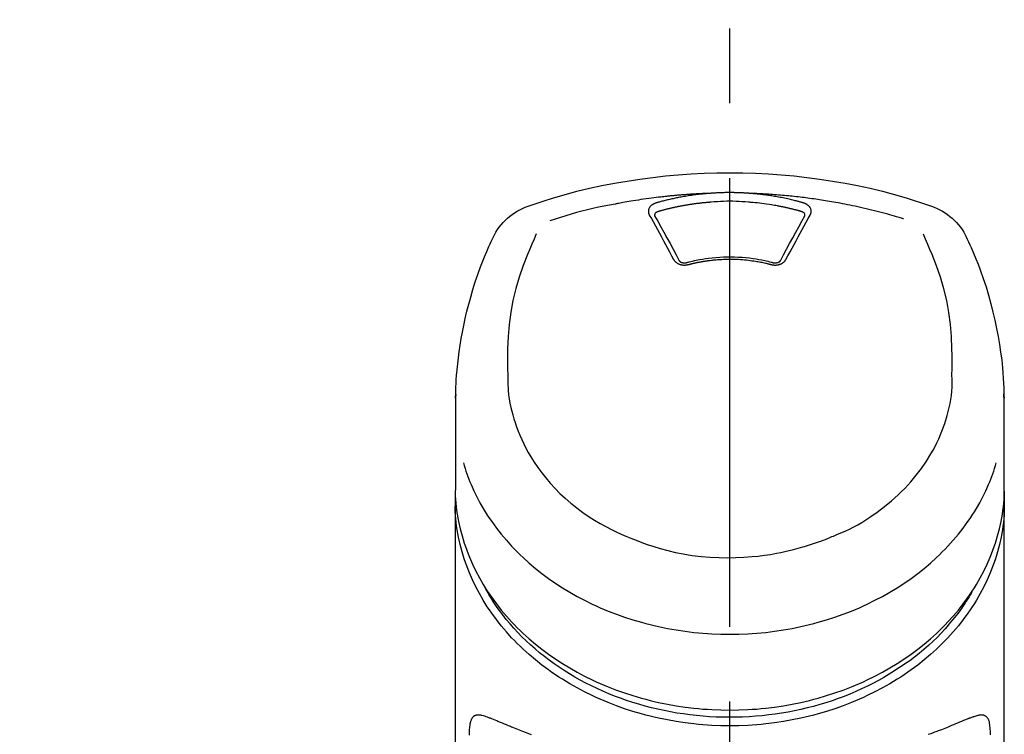
# Model space of a CAD drawing. Extents: x 0 to 26473, y -11045 to -2175.
# Drawn here: x 1776 to 1859, y -7865 to -7805 of the extents above; entities that cross this region are included whole.
import ezdxf

# ---------------------------------------------------------------- set-up
doc = ezdxf.new("R2010")
doc.units = 0
doc.header["$LTSCALE"] = 50
doc.header["$MEASUREMENT"] = 0
doc.linetypes.add('CENTER2', pattern=[1.125, 0.75, -0.125, 0.125, -0.125])
doc.layers.get('0').update_dxf_attribs({"linetype": 'CONTINUOUS'})
doc.layers.add('150-機器', color=8, linetype='CONTINUOUS')
doc.layers.add('161-番号', color=110, linetype='CONTINUOUS')
doc.styles.add('KH001', font='txt')
doc.dimstyles.new('KH1xx030', dxfattribs={"dimscale": 30, "dimtxt": 2, "dimasz": 0.6, "dimexe": 0.3, "dimexo": 1.2, "dimgap": 0.5, "dimtad": 3, "dimdec": 1, "dimdsep": 46, "dimlunit": 6, "dimtxsty": 'KH001', "dimblk": 'DOT', "dimcen": 1, "dimdle": 1, "dimclrd": 256, "dimclre": 256, "dimclrt": 256, "dimadec": 0, "dimazin": 0, "dimtfac": 1, "dimtdec": 1, "dimtix": 1, "dimtmove": 2, "dimatfit": 3, "dimldrblk": 'CLOSEDBLANK', "dimfxl": 1, "dimtolj": 1, "dimtzin": 0, "dimlwd": -1, "dimlwe": -1, "dimarcsym": 0})

# ---------------------------------------------------------------- blocks, each defined once
blk = doc.blocks.new('_Dot')
at = {"color": 0, "linetype": 'ByBlock', "lineweight": -2}
blk.add_line((-0.5, 0), (-1, 0), dxfattribs=at)
at = {"color": 0, "linetype": 'ByBlock', "const_width": 0.5}
blk.add_lwpolyline([(-0.25, 0, 1), (0.25, 0, 1)], format="xyb", close=True, dxfattribs=at)
blk = doc.blocks.new('F402_S')
at = {"layer": '150-機器', "color": 161, "linetype": 'CENTER2'}
blk.add_line((0, -72.081), (0, 259.906), dxfattribs=at)
at = {"layer": '150-機器', "color": 13, "linetype": 'Continuous'}
for points in [[(16.86, 244.316), (16.523, 244.431), (16.186, 244.545), (15.849, 244.658), (15.511, 244.769), (14.833, 244.983), (14.152, 245.187), (13.468, 245.38), (12.781, 245.562), (11.738, 245.815), (10.689, 246.041), (9.634, 246.242), (8.575, 246.423), (7.511, 246.584), (6.445, 246.724), (5.376, 246.843), (4.305, 246.941), (3.23, 247.017), (2.154, 247.071), (1.077, 247.103), (0, 247.114), (-1.077, 247.103), (-2.154, 247.071), (-3.23, 247.017), (-4.305, 246.941), (-5.376, 246.843), (-6.445, 246.724), (-7.511, 246.584), (-8.575, 246.423), (-9.634, 246.242), (-10.689, 246.04), (-11.738, 245.815), (-12.781, 245.562), (-13.468, 245.38), (-14.152, 245.187), (-14.833, 244.983), (-15.511, 244.769), (-15.849, 244.658), (-16.186, 244.545), (-16.523, 244.431), (-16.86, 244.316)], [(-14.531, 243.255), (-14.489, 243.268), (-14.447, 243.281), (-14.405, 243.294), (-14.363, 243.306), (-14.257, 243.338), (-14.151, 243.37), (-14.045, 243.402), (-13.939, 243.434), (-13.757, 243.487), (-13.575, 243.539), (-13.393, 243.59), (-13.211, 243.641), (-12.99, 243.701), (-12.769, 243.761), (-12.547, 243.819), (-12.325, 243.876), (-12.092, 243.935), (-11.859, 243.993), (-11.625, 244.05), (-11.391, 244.105), (-11.162, 244.158), (-10.933, 244.21), (-10.704, 244.261), (-10.475, 244.31), (-10.262, 244.356), (-10.049, 244.4), (-9.836, 244.443), (-9.623, 244.485), (-9.432, 244.522), (-9.241, 244.558), (-9.05, 244.594), (-8.859, 244.628), (-8.685, 244.659), (-8.511, 244.69), (-8.337, 244.719), (-8.163, 244.748), (-8, 244.775), (-7.838, 244.801), (-7.675, 244.827), (-7.512, 244.852), (-7.349, 244.876), (-7.186, 244.9), (-7.023, 244.924), (-6.86, 244.946), (-6.696, 244.969), (-6.533, 244.991), (-6.369, 245.012), (-6.206, 245.033), (-6.042, 245.053), (-5.878, 245.072), (-5.715, 245.092), (-5.551, 245.11), (-5.387, 245.128), (-5.223, 245.146), (-5.059, 245.163), (-4.895, 245.179), (-4.73, 245.195), (-4.566, 245.21), (-4.402, 245.225), (-4.237, 245.239), (-4.073, 245.253), (-3.909, 245.266), (-3.744, 245.279), (-3.579, 245.291), (-3.415, 245.302), (-3.25, 245.313), (-3.085, 245.323), (-2.921, 245.333), (-2.756, 245.343), (-2.591, 245.352), (-2.426, 245.361), (-2.262, 245.368), (-2.152, 245.372), (-2.042, 245.376), (-1.932, 245.38), (-1.822, 245.384), (-1.767, 245.386), (-1.712, 245.388), (-1.657, 245.39), (-1.602, 245.392)], [(-6.135, 244.596), (-6.12, 244.6), (-6.106, 244.604), (-6.092, 244.608), (-6.078, 244.612), (-6.044, 244.622), (-6.01, 244.632), (-5.976, 244.641), (-5.941, 244.651), (-5.881, 244.668), (-5.821, 244.684), (-5.761, 244.7), (-5.701, 244.716), (-5.623, 244.736), (-5.545, 244.757), (-5.467, 244.776), (-5.389, 244.796), (-5.28, 244.823), (-5.172, 244.849), (-5.063, 244.875), (-4.955, 244.9), (-4.829, 244.928), (-4.703, 244.956), (-4.577, 244.982), (-4.45, 245.008), (-4.325, 245.033), (-4.199, 245.057), (-4.073, 245.08), (-3.947, 245.103), (-3.84, 245.121), (-3.733, 245.139), (-3.626, 245.157), (-3.519, 245.174), (-3.424, 245.189), (-3.329, 245.203), (-3.233, 245.217), (-3.138, 245.231), (-3.043, 245.244), (-2.947, 245.257), (-2.851, 245.269), (-2.756, 245.281), (-2.66, 245.293), (-2.564, 245.304), (-2.468, 245.314), (-2.372, 245.325), (-2.276, 245.335), (-2.18, 245.345), (-2.084, 245.354), (-1.987, 245.362), (-1.923, 245.367), (-1.859, 245.372), (-1.795, 245.377), (-1.73, 245.382), (-1.698, 245.384), (-1.666, 245.387), (-1.634, 245.389), (-1.602, 245.392)], [(-1.602, 245.392), (-1.585, 245.393), (-1.569, 245.394), (-1.552, 245.395), (-1.535, 245.396), (-1.502, 245.399), (-1.469, 245.401), (-1.436, 245.404), (-1.403, 245.406), (-1.353, 245.409), (-1.303, 245.412), (-1.253, 245.415), (-1.203, 245.418), (-1.153, 245.421), (-1.103, 245.423), (-1.053, 245.426), (-1.003, 245.428), (-0.953, 245.431), (-0.903, 245.433), (-0.853, 245.435), (-0.803, 245.437), (-0.753, 245.438), (-0.703, 245.44), (-0.653, 245.442), (-0.603, 245.443), (-0.552, 245.444), (-0.502, 245.446), (-0.452, 245.447), (-0.402, 245.448), (-0.352, 245.449), (-0.301, 245.449), (-0.251, 245.45), (-0.201, 245.451), (-0.134, 245.451), (-0.067, 245.452), (0, 245.452), (0.067, 245.452), (0.151, 245.452), (0.235, 245.451), (0.318, 245.45), (0.402, 245.449), (0.502, 245.447), (0.603, 245.444), (0.703, 245.441), (0.803, 245.437), (0.903, 245.434), (1.003, 245.43), (1.103, 245.425), (1.203, 245.419), (1.27, 245.415), (1.336, 245.41), (1.403, 245.406), (1.469, 245.401), (1.502, 245.399), (1.536, 245.396), (1.569, 245.394), (1.602, 245.392)], [(1.602, 245.392), (1.617, 245.391), (1.632, 245.389), (1.647, 245.388), (1.662, 245.387), (1.698, 245.385), (1.734, 245.382), (1.77, 245.379), (1.806, 245.377), (1.869, 245.372), (1.932, 245.366), (1.995, 245.361), (2.058, 245.355), (2.139, 245.348), (2.22, 245.34), (2.302, 245.332), (2.383, 245.324), (2.495, 245.312), (2.607, 245.299), (2.719, 245.286), (2.83, 245.273), (2.959, 245.256), (3.088, 245.239), (3.216, 245.221), (3.344, 245.202), (3.471, 245.183), (3.598, 245.162), (3.725, 245.141), (3.851, 245.119), (3.958, 245.101), (4.064, 245.081), (4.17, 245.061), (4.277, 245.041), (4.371, 245.023), (4.465, 245.004), (4.559, 244.985), (4.653, 244.965), (4.746, 244.945), (4.84, 244.925), (4.933, 244.904), (5.027, 244.883), (5.12, 244.861), (5.213, 244.839), (5.306, 244.816), (5.398, 244.794), (5.491, 244.771), (5.584, 244.747), (5.676, 244.724), (5.768, 244.699), (5.829, 244.682), (5.89, 244.665), (5.951, 244.648), (6.012, 244.631), (6.043, 244.622), (6.074, 244.613), (6.104, 244.605), (6.135, 244.596)], [(1.602, 245.392), (1.63, 245.391), (1.658, 245.39), (1.686, 245.389), (1.714, 245.388), (1.77, 245.386), (1.826, 245.384), (1.882, 245.382), (1.938, 245.38), (2.022, 245.377), (2.106, 245.374), (2.19, 245.37), (2.274, 245.366), (2.357, 245.362), (2.441, 245.358), (2.525, 245.354), (2.609, 245.35), (2.693, 245.345), (2.777, 245.341), (2.861, 245.336), (2.945, 245.331), (3.029, 245.326), (3.112, 245.321), (3.196, 245.316), (3.28, 245.31), (3.364, 245.305), (3.448, 245.299), (3.531, 245.293), (3.615, 245.287), (3.699, 245.281), (3.783, 245.275), (3.866, 245.268), (3.95, 245.262), (4.034, 245.255), (4.118, 245.248), (4.201, 245.241), (4.285, 245.234), (4.369, 245.227), (4.452, 245.219), (4.536, 245.212), (4.62, 245.204), (4.703, 245.196), (4.787, 245.188), (4.87, 245.18), (4.954, 245.172), (5.037, 245.163), (5.121, 245.155), (5.204, 245.146), (5.288, 245.137), (5.407, 245.125), (5.526, 245.112), (5.646, 245.099), (5.765, 245.085), (5.959, 245.063), (6.154, 245.04), (6.348, 245.016), (6.543, 244.991), (6.764, 244.962), (6.986, 244.931), (7.208, 244.899), (7.429, 244.866), (7.642, 244.833), (7.855, 244.799), (8.067, 244.764), (8.28, 244.729), (8.445, 244.701), (8.61, 244.673), (8.775, 244.644), (8.94, 244.614), (9.05, 244.593), (9.159, 244.572), (9.269, 244.551), (9.379, 244.53), (9.433, 244.519), (9.488, 244.509), (9.543, 244.498), (9.598, 244.488)], [(-6.729, 243.581), (-6.732, 243.586), (-6.735, 243.592), (-6.738, 243.598), (-6.741, 243.604), (-6.747, 243.615), (-6.753, 243.627), (-6.759, 243.638), (-6.764, 243.65), (-6.772, 243.668), (-6.778, 243.686), (-6.783, 243.705), (-6.787, 243.723), (-6.792, 243.742), (-6.795, 243.761), (-6.799, 243.78), (-6.801, 243.799), (-6.804, 243.824), (-6.806, 243.85), (-6.807, 243.875), (-6.806, 243.901), (-6.805, 243.934), (-6.801, 243.966), (-6.796, 243.998), (-6.788, 244.03), (-6.777, 244.069), (-6.762, 244.107), (-6.745, 244.144), (-6.726, 244.179), (-6.703, 244.216), (-6.678, 244.251), (-6.651, 244.284), (-6.621, 244.316), (-6.594, 244.343), (-6.566, 244.368), (-6.537, 244.392), (-6.506, 244.415), (-6.481, 244.433), (-6.455, 244.451), (-6.428, 244.467), (-6.401, 244.483), (-6.38, 244.495), (-6.359, 244.507), (-6.338, 244.518), (-6.317, 244.528), (-6.295, 244.539), (-6.273, 244.549), (-6.251, 244.558), (-6.228, 244.567), (-6.213, 244.572), (-6.197, 244.577), (-6.181, 244.582), (-6.166, 244.587), (-6.158, 244.589), (-6.15, 244.591), (-6.142, 244.594), (-6.135, 244.596)], [(-5.95, 243.879), (-5.934, 243.883), (-5.917, 243.888), (-5.901, 243.893), (-5.885, 243.897), (-5.852, 243.906), (-5.82, 243.916), (-5.788, 243.925), (-5.755, 243.934), (-5.706, 243.947), (-5.658, 243.961), (-5.609, 243.974), (-5.56, 243.987), (-5.511, 244), (-5.462, 244.012), (-5.413, 244.025), (-5.364, 244.038), (-5.315, 244.05), (-5.266, 244.062), (-5.216, 244.075), (-5.167, 244.087), (-5.118, 244.099), (-5.069, 244.11), (-5.02, 244.122), (-4.97, 244.134), (-4.921, 244.145), (-4.872, 244.157), (-4.823, 244.168), (-4.773, 244.179), (-4.724, 244.19), (-4.674, 244.201), (-4.625, 244.212), (-4.575, 244.223), (-4.526, 244.233), (-4.476, 244.243), (-4.427, 244.254), (-4.377, 244.264), (-4.328, 244.274), (-4.278, 244.284), (-4.229, 244.294), (-4.179, 244.304), (-4.129, 244.313), (-4.08, 244.323), (-4.03, 244.332), (-3.98, 244.341), (-3.855, 244.365), (-3.73, 244.387), (-3.605, 244.41), (-3.48, 244.432), (-3.279, 244.465), (-3.077, 244.497), (-2.876, 244.526), (-2.673, 244.552), (-2.487, 244.573), (-2.3, 244.592), (-2.114, 244.609), (-1.927, 244.624), (-1.834, 244.631), (-1.741, 244.637), (-1.648, 244.644), (-1.555, 244.65), (-1.554, 244.65), (-1.553, 244.65), (-1.552, 244.65), (-1.551, 244.65)], [(-1.553, 244.65), (-1.296, 244.672), (-1.038, 244.692), (-0.78, 244.71), (-0.521, 244.723), (-0.261, 244.731), (0, 244.734), (0.261, 244.731), (0.522, 244.723), (0.78, 244.71), (1.038, 244.692), (1.296, 244.672), (1.554, 244.65)], [(1.554, 244.65), (1.571, 244.649), (1.589, 244.648), (1.607, 244.646), (1.625, 244.645), (1.66, 244.642), (1.696, 244.64), (1.732, 244.637), (1.767, 244.635), (1.821, 244.63), (1.874, 244.626), (1.928, 244.621), (1.981, 244.616), (2.034, 244.611), (2.087, 244.606), (2.141, 244.601), (2.194, 244.596), (2.247, 244.59), (2.301, 244.585), (2.354, 244.579), (2.407, 244.573), (2.46, 244.567), (2.513, 244.561), (2.566, 244.555), (2.62, 244.549), (2.673, 244.542), (2.726, 244.536), (2.779, 244.529), (2.832, 244.522), (2.885, 244.515), (2.938, 244.508), (2.991, 244.501), (3.044, 244.494), (3.096, 244.486), (3.149, 244.479), (3.202, 244.471), (3.255, 244.463), (3.308, 244.455), (3.36, 244.447), (3.413, 244.439), (3.466, 244.43), (3.518, 244.422), (3.571, 244.413), (3.624, 244.404), (3.676, 244.396), (3.729, 244.386), (3.781, 244.377), (3.834, 244.368), (3.886, 244.359), (3.938, 244.349), (3.991, 244.339), (4.043, 244.33), (4.095, 244.32), (4.148, 244.31), (4.2, 244.3), (4.252, 244.289), (4.304, 244.279), (4.356, 244.268), (4.408, 244.258), (4.46, 244.247), (4.512, 244.236), (4.564, 244.225), (4.616, 244.214), (4.668, 244.202), (4.72, 244.191), (4.772, 244.179), (4.823, 244.168), (4.875, 244.156), (4.927, 244.144), (4.978, 244.132), (5.03, 244.12), (5.081, 244.108), (5.133, 244.095), (5.184, 244.083), (5.236, 244.07), (5.287, 244.057), (5.338, 244.044), (5.39, 244.031), (5.441, 244.018), (5.492, 244.005), (5.543, 243.991), (5.594, 243.978), (5.645, 243.964), (5.696, 243.95), (5.747, 243.936), (5.781, 243.927), (5.815, 243.917), (5.848, 243.908), (5.882, 243.898), (5.899, 243.893), (5.916, 243.888), (5.933, 243.884), (5.95, 243.879)], [(6.135, 244.596), (6.14, 244.595), (6.145, 244.593), (6.15, 244.592), (6.155, 244.59), (6.166, 244.587), (6.176, 244.584), (6.186, 244.581), (6.197, 244.577), (6.212, 244.572), (6.227, 244.566), (6.242, 244.56), (6.257, 244.554), (6.275, 244.547), (6.292, 244.539), (6.309, 244.532), (6.326, 244.524), (6.345, 244.514), (6.364, 244.504), (6.383, 244.494), (6.401, 244.483), (6.428, 244.467), (6.455, 244.451), (6.481, 244.433), (6.506, 244.415), (6.537, 244.392), (6.566, 244.368), (6.594, 244.343), (6.621, 244.316), (6.651, 244.284), (6.678, 244.251), (6.703, 244.216), (6.726, 244.18), (6.745, 244.144), (6.762, 244.107), (6.777, 244.069), (6.788, 244.03), (6.796, 243.998), (6.801, 243.966), (6.805, 243.934), (6.807, 243.901), (6.807, 243.875), (6.806, 243.85), (6.804, 243.824), (6.801, 243.799), (6.799, 243.78), (6.795, 243.761), (6.792, 243.742), (6.787, 243.723), (6.783, 243.705), (6.778, 243.686), (6.772, 243.668), (6.765, 243.65), (6.759, 243.638), (6.753, 243.627), (6.747, 243.615), (6.741, 243.604), (6.738, 243.598), (6.735, 243.592), (6.732, 243.586), (6.729, 243.581)], [(-6.284, 243.538), (-6.284, 243.539), (-6.284, 243.54), (-6.284, 243.541), (-6.284, 243.542), (-6.284, 243.553), (-6.284, 243.564), (-6.284, 243.575), (-6.284, 243.587), (-6.281, 243.611), (-6.275, 243.635), (-6.267, 243.658), (-6.256, 243.681), (-6.233, 243.717), (-6.204, 243.75), (-6.172, 243.779), (-6.136, 243.804), (-6.107, 243.821), (-6.077, 243.836), (-6.046, 243.849), (-6.014, 243.86), (-5.998, 243.865), (-5.982, 243.87), (-5.966, 243.875), (-5.95, 243.879)], [(5.95, 243.879), (5.966, 243.875), (5.982, 243.87), (5.998, 243.865), (6.014, 243.86), (6.046, 243.849), (6.077, 243.836), (6.107, 243.821), (6.136, 243.804), (6.172, 243.779), (6.204, 243.75), (6.233, 243.717), (6.256, 243.681), (6.266, 243.658), (6.275, 243.635), (6.281, 243.611), (6.284, 243.587), (6.284, 243.575), (6.284, 243.564), (6.284, 243.553), (6.284, 243.542), (6.284, 243.541), (6.284, 243.54), (6.284, 243.539), (6.284, 243.538)], [(9.598, 244.488), (10.061, 244.402), (10.524, 244.314), (10.987, 244.223), (11.448, 244.125), (11.907, 244.02), (12.365, 243.907), (12.82, 243.787), (13.273, 243.658), (13.721, 243.523), (14.168, 243.382), (14.613, 243.238), (15.058, 243.091)], [(-4.695, 239.863), (-4.864, 240.178), (-5.034, 240.493), (-5.204, 240.808), (-5.374, 241.123), (-5.543, 241.433), (-5.712, 241.743), (-5.882, 242.053), (-6.053, 242.362), (-6.221, 242.667), (-6.39, 242.972), (-6.56, 243.276), (-6.729, 243.581)], [(-6.278, 243.505), (-6.28, 243.514), (-6.281, 243.523), (-6.283, 243.531), (-6.284, 243.54)], [(-4.228, 239.761), (-4.484, 240.239), (-4.741, 240.717), (-4.998, 241.194), (-5.257, 241.67), (-5.512, 242.133), (-5.768, 242.594), (-6.025, 243.056), (-6.283, 243.516)], [(6.283, 243.516), (6.025, 243.056), (5.768, 242.594), (5.512, 242.133), (5.257, 241.67), (4.998, 241.194), (4.741, 240.717), (4.484, 240.239), (4.228, 239.761)], [(6.729, 243.581), (6.56, 243.276), (6.39, 242.972), (6.221, 242.667), (6.053, 242.362), (5.882, 242.053), (5.712, 241.743), (5.543, 241.433), (5.374, 241.123), (5.204, 240.808), (5.034, 240.493), (4.864, 240.178), (4.695, 239.863)], [(6.284, 243.54), (6.283, 243.531), (6.281, 243.522), (6.28, 243.514), (6.278, 243.505)], [(-19.735, 241.808), (-19.847, 241.572), (-19.958, 241.336), (-20.068, 241.099), (-20.177, 240.861), (-20.381, 240.398), (-20.578, 239.931), (-20.766, 239.461), (-20.946, 238.987), (-21.194, 238.287), (-21.422, 237.58), (-21.634, 236.867), (-21.83, 236.15), (-22.001, 235.47), (-22.158, 234.788), (-22.303, 234.103), (-22.434, 233.415), (-22.546, 232.766), (-22.646, 232.115), (-22.731, 231.462), (-22.8, 230.808), (-22.836, 230.38), (-22.865, 229.952), (-22.888, 229.523), (-22.905, 229.095), (-22.912, 228.887), (-22.918, 228.68), (-22.923, 228.472), (-22.927, 228.265)], [(-18.571, 230.205), (-18.578, 230.754), (-18.582, 231.304), (-18.581, 231.854), (-18.573, 232.404), (-18.532, 233.42), (-18.45, 234.434), (-18.322, 235.442), (-18.139, 236.441), (-17.899, 237.419), (-17.609, 238.383), (-17.276, 239.336), (-16.91, 240.276), (-16.734, 240.703), (-16.554, 241.129), (-16.371, 241.553), (-16.187, 241.977)], [(16.179, 241.997), (16.364, 241.571), (16.547, 241.146), (16.729, 240.718), (16.906, 240.289), (17.273, 239.348), (17.606, 238.394), (17.898, 237.428), (18.138, 236.448), (18.321, 235.448), (18.45, 234.438), (18.532, 233.422), (18.573, 232.404), (18.581, 231.854), (18.582, 231.304), (18.578, 230.754), (18.571, 230.205)], [(22.928, 228.266), (22.924, 228.417), (22.92, 228.568), (22.916, 228.719), (22.912, 228.87), (22.9, 229.19), (22.885, 229.511), (22.867, 229.831), (22.845, 230.152), (22.803, 230.652), (22.751, 231.152), (22.69, 231.651), (22.622, 232.149), (22.54, 232.699), (22.449, 233.248), (22.35, 233.796), (22.242, 234.342), (22.112, 234.939), (21.973, 235.533), (21.822, 236.125), (21.663, 236.715), (21.478, 237.354), (21.281, 237.989), (21.07, 238.619), (20.843, 239.244), (20.678, 239.673), (20.505, 240.098), (20.326, 240.521), (20.139, 240.941), (20.04, 241.158), (19.939, 241.375), (19.837, 241.592), (19.735, 241.808)], [(-3.464, 239.44), (-3.471, 239.438), (-3.479, 239.437), (-3.486, 239.435), (-3.493, 239.433), (-3.508, 239.43), (-3.523, 239.426), (-3.537, 239.422), (-3.552, 239.419), (-3.582, 239.413), (-3.613, 239.409), (-3.643, 239.405), (-3.674, 239.402), (-3.713, 239.399), (-3.752, 239.396), (-3.791, 239.395), (-3.83, 239.396), (-3.877, 239.398), (-3.923, 239.402), (-3.97, 239.407), (-4.016, 239.415), (-4.061, 239.423), (-4.106, 239.434), (-4.15, 239.446), (-4.194, 239.46), (-4.236, 239.475), (-4.277, 239.492), (-4.317, 239.511), (-4.356, 239.532), (-4.393, 239.553), (-4.429, 239.575), (-4.464, 239.599), (-4.497, 239.625), (-4.523, 239.647), (-4.547, 239.67), (-4.571, 239.694), (-4.594, 239.718), (-4.611, 239.738), (-4.628, 239.757), (-4.643, 239.778), (-4.658, 239.799), (-4.664, 239.81), (-4.67, 239.82), (-4.676, 239.831), (-4.683, 239.842), (-4.686, 239.847), (-4.689, 239.853), (-4.692, 239.858), (-4.695, 239.863)], [(-3.579, 239.608), (-3.589, 239.605), (-3.598, 239.603), (-3.608, 239.6), (-3.617, 239.598), (-3.636, 239.594), (-3.654, 239.59), (-3.673, 239.587), (-3.692, 239.584), (-3.721, 239.581), (-3.749, 239.579), (-3.778, 239.579), (-3.807, 239.58), (-3.834, 239.581), (-3.861, 239.583), (-3.889, 239.587), (-3.916, 239.591), (-3.949, 239.597), (-3.982, 239.604), (-4.014, 239.614), (-4.046, 239.624), (-4.081, 239.639), (-4.114, 239.655), (-4.145, 239.675), (-4.175, 239.697), (-4.191, 239.711), (-4.205, 239.727), (-4.219, 239.743), (-4.23, 239.761), (-4.235, 239.769), (-4.24, 239.778), (-4.244, 239.786), (-4.248, 239.795)], [(3.621, 239.597), (3.569, 239.611), (3.516, 239.625), (3.464, 239.639), (3.411, 239.653), (3.26, 239.692), (3.108, 239.73), (2.955, 239.766), (2.802, 239.8), (2.547, 239.852), (2.29, 239.899), (2.032, 239.94), (1.773, 239.976), (1.465, 240.011), (1.155, 240.04), (0.845, 240.062), (0.535, 240.076), (0.224, 240.084), (-0.088, 240.086), (-0.399, 240.08), (-0.71, 240.069), (-1.02, 240.05), (-1.33, 240.025), (-1.639, 239.993), (-1.947, 239.953), (-2.191, 239.916), (-2.433, 239.874), (-2.675, 239.827), (-2.916, 239.775), (-3.054, 239.742), (-3.192, 239.709), (-3.33, 239.674), (-3.467, 239.638), (-3.506, 239.628), (-3.544, 239.617), (-3.583, 239.607), (-3.621, 239.597)], [(3.464, 239.44), (3.45, 239.444), (3.436, 239.447), (3.422, 239.451), (3.408, 239.455), (3.38, 239.462), (3.352, 239.469), (3.324, 239.476), (3.296, 239.484), (3.254, 239.494), (3.212, 239.504), (3.17, 239.514), (3.128, 239.524), (3.085, 239.534), (3.043, 239.544), (3.001, 239.554), (2.958, 239.563), (2.916, 239.573), (2.874, 239.582), (2.831, 239.591), (2.788, 239.6), (2.746, 239.609), (2.703, 239.617), (2.661, 239.626), (2.618, 239.634), (2.575, 239.642), (2.532, 239.651), (2.489, 239.659), (2.446, 239.666), (2.404, 239.674), (2.361, 239.682), (2.318, 239.689), (2.275, 239.696), (2.231, 239.704), (2.188, 239.711), (2.145, 239.717), (2.102, 239.724), (2.059, 239.731), (2.016, 239.737), (1.972, 239.744), (1.929, 239.75), (1.876, 239.757), (1.823, 239.765), (1.77, 239.772), (1.716, 239.779), (1.629, 239.79), (1.542, 239.8), (1.455, 239.81), (1.368, 239.82), (1.25, 239.832), (1.133, 239.842), (1.015, 239.852), (0.897, 239.86), (0.775, 239.867), (0.653, 239.873), (0.531, 239.878), (0.408, 239.882), (0.262, 239.886), (0.115, 239.888), (-0.032, 239.889), (-0.179, 239.889), (-0.355, 239.887), (-0.53, 239.883), (-0.706, 239.877), (-0.881, 239.867), (-1.053, 239.854), (-1.224, 239.839), (-1.395, 239.821), (-1.565, 239.801), (-1.71, 239.782), (-1.855, 239.763), (-2, 239.742), (-2.144, 239.72), (-2.249, 239.703), (-2.354, 239.685), (-2.459, 239.667), (-2.563, 239.647), (-2.666, 239.627), (-2.769, 239.606), (-2.872, 239.583), (-2.975, 239.561), (-3.045, 239.545), (-3.115, 239.528), (-3.186, 239.512), (-3.256, 239.494), (-3.293, 239.484), (-3.331, 239.475), (-3.369, 239.465), (-3.406, 239.455), (-3.421, 239.451), (-3.435, 239.448), (-3.45, 239.444), (-3.464, 239.44)], [(4.695, 239.863), (4.692, 239.858), (4.689, 239.853), (4.686, 239.847), (4.683, 239.842), (4.676, 239.831), (4.67, 239.82), (4.664, 239.81), (4.658, 239.799), (4.643, 239.778), (4.628, 239.757), (4.611, 239.738), (4.594, 239.718), (4.571, 239.694), (4.547, 239.67), (4.523, 239.647), (4.497, 239.625), (4.464, 239.599), (4.429, 239.575), (4.393, 239.553), (4.356, 239.532), (4.317, 239.511), (4.277, 239.492), (4.236, 239.475), (4.194, 239.46), (4.15, 239.446), (4.106, 239.434), (4.061, 239.423), (4.016, 239.415), (3.97, 239.407), (3.923, 239.402), (3.877, 239.398), (3.83, 239.396), (3.791, 239.395), (3.752, 239.397), (3.713, 239.399), (3.674, 239.402), (3.643, 239.405), (3.613, 239.409), (3.582, 239.413), (3.552, 239.419), (3.537, 239.422), (3.523, 239.426), (3.508, 239.43), (3.493, 239.433), (3.486, 239.435), (3.479, 239.437), (3.471, 239.438), (3.464, 239.44)], [(4.248, 239.795), (4.244, 239.786), (4.24, 239.778), (4.235, 239.769), (4.23, 239.761), (4.219, 239.743), (4.205, 239.727), (4.191, 239.711), (4.175, 239.697), (4.145, 239.675), (4.114, 239.655), (4.081, 239.638), (4.046, 239.624), (4.014, 239.613), (3.982, 239.604), (3.949, 239.597), (3.916, 239.591), (3.889, 239.587), (3.861, 239.583), (3.834, 239.581), (3.807, 239.579), (3.778, 239.579), (3.749, 239.579), (3.721, 239.581), (3.692, 239.584), (3.673, 239.587), (3.654, 239.59), (3.636, 239.594), (3.617, 239.598), (3.608, 239.6), (3.598, 239.603), (3.589, 239.605), (3.579, 239.608)], [(-8.904, 216.854), (-9.272, 217.008), (-9.638, 217.165), (-10.001, 217.329), (-10.358, 217.505), (-10.703, 217.692), (-11.042, 217.891), (-11.376, 218.1), (-11.705, 218.316), (-12.33, 218.751), (-12.937, 219.21), (-13.524, 219.693), (-14.09, 220.202), (-14.359, 220.461), (-14.621, 220.726), (-14.877, 220.998), (-15.127, 221.276), (-15.591, 221.829), (-16.028, 222.403), (-16.437, 222.997), (-16.818, 223.611), (-16.994, 223.92), (-17.161, 224.232), (-17.321, 224.55), (-17.472, 224.871), (-17.74, 225.509), (-17.975, 226.158), (-18.177, 226.819), (-18.348, 227.49), (-18.422, 227.827), (-18.486, 228.165), (-18.537, 228.506), (-18.571, 228.847), (-18.588, 229.185), (-18.59, 229.524), (-18.583, 229.864), (-18.571, 230.205)], [(18.571, 230.205), (18.572, 230.098), (18.572, 229.991), (18.572, 229.884), (18.571, 229.777), (18.566, 229.562), (18.557, 229.348), (18.544, 229.134), (18.527, 228.92), (18.489, 228.563), (18.439, 228.207), (18.378, 227.853), (18.306, 227.502), (18.231, 227.184), (18.147, 226.869), (18.055, 226.556), (17.955, 226.245), (17.829, 225.882), (17.694, 225.523), (17.55, 225.168), (17.396, 224.816), (17.224, 224.445), (17.042, 224.08), (16.849, 223.72), (16.645, 223.366), (16.357, 222.908), (16.051, 222.462), (15.728, 222.028), (15.39, 221.605), (15.008, 221.16), (14.61, 220.73), (14.198, 220.315), (13.77, 219.914), (13.292, 219.498), (12.798, 219.101), (12.291, 218.723), (11.768, 218.364), (11.31, 218.073), (10.843, 217.797), (10.368, 217.535), (9.885, 217.288), (9.488, 217.097), (9.087, 216.915), (8.683, 216.74), (8.276, 216.571), (7.822, 216.389), (7.365, 216.214), (6.905, 216.047), (6.441, 215.891), (5.812, 215.698), (5.177, 215.526), (4.537, 215.375), (3.891, 215.248), (3.143, 215.13), (2.391, 215.042), (1.637, 214.982), (0.879, 214.947), (0.191, 214.936), (-0.497, 214.944), (-1.185, 214.973), (-1.871, 215.024), (-2.383, 215.076), (-2.893, 215.139), (-3.402, 215.216), (-3.908, 215.305), (-4.261, 215.376), (-4.613, 215.452), (-4.963, 215.534), (-5.312, 215.62), (-5.509, 215.671), (-5.705, 215.723), (-5.9, 215.777), (-6.096, 215.832), (-6.258, 215.879), (-6.419, 215.927), (-6.58, 215.975), (-6.741, 216.026), (-6.913, 216.081), (-7.085, 216.138), (-7.256, 216.197), (-7.427, 216.257), (-7.616, 216.324), (-7.804, 216.392), (-7.99, 216.464), (-8.176, 216.538), (-8.298, 216.59), (-8.419, 216.643), (-8.54, 216.696), (-8.661, 216.749), (-8.722, 216.775), (-8.782, 216.802), (-8.843, 216.828), (-8.904, 216.854)], [(-22.939, 227.366), (-22.939, 227.416), (-22.939, 227.465), (-22.938, 227.514), (-22.938, 227.563), (-22.938, 227.661), (-22.938, 227.76), (-22.937, 227.858), (-22.936, 227.956), (-22.934, 228.062), (-22.931, 228.167), (-22.928, 228.272), (-22.925, 228.378), (-22.923, 228.434), (-22.92, 228.49), (-22.918, 228.546), (-22.916, 228.603), (-22.916, 228.61), (-22.916, 228.617), (-22.915, 228.624), (-22.915, 228.632)], [(22.918, 228.574), (22.918, 228.557), (22.919, 228.541), (22.919, 228.525), (22.92, 228.508), (22.924, 228.408), (22.927, 228.307), (22.93, 228.207), (22.933, 228.106), (22.934, 228.006), (22.935, 227.905), (22.936, 227.804), (22.936, 227.703), (22.937, 227.619), (22.937, 227.535), (22.938, 227.451), (22.939, 227.366)], [(-22.939, 221.029), (-22.939, 221.557), (-22.939, 222.085), (-22.939, 222.613), (-22.939, 223.141), (-22.939, 223.669), (-22.939, 224.198), (-22.939, 224.726), (-22.939, 225.254), (-22.939, 225.782), (-22.939, 226.31), (-22.939, 226.838), (-22.939, 227.366)], [(22.939, 227.366), (22.939, 226.838), (22.939, 226.31), (22.939, 225.782), (22.939, 225.254), (22.939, 224.726), (22.939, 224.198), (22.939, 223.669), (22.939, 223.141), (22.939, 222.613), (22.939, 222.085), (22.939, 221.557), (22.939, 221.029)], [(22.27, 222.862), (22.206, 222.632), (22.139, 222.402), (22.069, 222.173), (21.994, 221.946), (21.911, 221.719), (21.823, 221.493), (21.73, 221.27), (21.634, 221.047), (21.402, 220.534), (21.157, 220.027), (20.897, 219.528), (20.618, 219.039), (20.449, 218.761), (20.274, 218.487), (20.093, 218.217), (19.907, 217.949), (19.516, 217.417), (19.108, 216.899), (18.682, 216.394), (18.239, 215.904), (18.006, 215.659), (17.769, 215.418), (17.528, 215.182), (17.282, 214.949), (16.772, 214.489), (16.248, 214.046), (15.71, 213.619), (15.159, 213.21), (14.872, 213.007), (14.582, 212.808), (14.289, 212.615), (13.993, 212.426), (13.384, 212.057), (12.764, 211.706), (12.135, 211.373), (11.496, 211.059), (11.167, 210.906), (10.835, 210.758), (10.501, 210.615), (10.166, 210.477), (9.482, 210.213), (8.791, 209.968), (8.094, 209.742), (7.391, 209.535), (7.032, 209.438), (6.672, 209.346), (6.311, 209.259), (5.948, 209.177), (5.216, 209.027), (4.482, 208.898), (3.744, 208.787), (3.003, 208.697), (2.628, 208.659), (2.253, 208.626), (1.877, 208.598), (1.501, 208.576), (0.751, 208.546), (0, 208.536), (-0.751, 208.546), (-1.501, 208.576), (-1.877, 208.598), (-2.253, 208.626), (-2.628, 208.659), (-3.003, 208.697), (-3.744, 208.787), (-4.482, 208.898), (-5.216, 209.027), (-5.948, 209.177), (-6.311, 209.259), (-6.672, 209.346), (-7.032, 209.438), (-7.391, 209.535), (-8.094, 209.742), (-8.791, 209.968), (-9.482, 210.213), (-10.166, 210.477), (-10.501, 210.615), (-10.835, 210.758), (-11.167, 210.906), (-11.496, 211.059), (-12.135, 211.373), (-12.764, 211.706), (-13.384, 212.057), (-13.993, 212.426), (-14.289, 212.615), (-14.582, 212.808), (-14.872, 213.007), (-15.159, 213.21), (-15.71, 213.619), (-16.248, 214.046), (-16.772, 214.489), (-17.282, 214.949), (-17.528, 215.182), (-17.769, 215.418), (-18.006, 215.659), (-18.239, 215.904), (-18.682, 216.394), (-19.108, 216.899), (-19.516, 217.417), (-19.907, 217.949), (-20.093, 218.217), (-20.274, 218.487), (-20.449, 218.761), (-20.618, 219.039), (-20.897, 219.528), (-21.157, 220.027), (-21.402, 220.534), (-21.634, 221.047), (-21.73, 221.27), (-21.823, 221.493), (-21.911, 221.719), (-21.994, 221.946), (-22.069, 222.173), (-22.139, 222.402), (-22.206, 222.632), (-22.27, 222.862)], [(22.939, 221.029), (22.947, 220.721), (22.952, 220.413), (22.95, 220.106), (22.939, 219.799), (22.916, 219.491), (22.883, 219.183), (22.84, 218.876), (22.791, 218.569), (22.678, 217.958), (22.543, 217.352), (22.386, 216.751), (22.205, 216.157), (22.105, 215.858), (21.998, 215.561), (21.886, 215.267), (21.768, 214.974), (21.512, 214.391), (21.235, 213.817), (20.937, 213.254), (20.618, 212.702), (20.448, 212.424), (20.273, 212.15), (20.093, 211.879), (19.907, 211.612), (19.517, 211.079), (19.108, 210.561), (18.682, 210.057), (18.239, 209.567), (18.006, 209.322), (17.769, 209.081), (17.528, 208.844), (17.282, 208.612), (16.772, 208.152), (16.248, 207.708), (15.71, 207.282), (15.159, 206.872), (14.872, 206.669), (14.582, 206.471), (14.289, 206.277), (13.993, 206.088), (13.384, 205.719), (12.764, 205.368), (12.135, 205.036), (11.496, 204.722), (11.167, 204.569), (10.835, 204.421), (10.501, 204.277), (10.166, 204.139), (9.482, 203.875), (8.791, 203.63), (8.094, 203.404), (7.391, 203.198), (7.032, 203.101), (6.672, 203.008), (6.311, 202.921), (5.948, 202.839), (5.216, 202.69), (4.482, 202.56), (3.744, 202.45), (3.003, 202.359), (2.628, 202.321), (2.253, 202.288), (1.877, 202.261), (1.501, 202.238), (0.751, 202.209), (0, 202.199), (-0.751, 202.209), (-1.501, 202.238), (-1.877, 202.261), (-2.253, 202.288), (-2.628, 202.321), (-3.003, 202.359), (-3.744, 202.45), (-4.482, 202.56), (-5.216, 202.69), (-5.948, 202.839), (-6.311, 202.921), (-6.672, 203.008), (-7.032, 203.101), (-7.391, 203.198), (-8.094, 203.404), (-8.791, 203.63), (-9.482, 203.875), (-10.166, 204.139), (-10.501, 204.277), (-10.835, 204.421), (-11.167, 204.569), (-11.496, 204.722), (-12.135, 205.036), (-12.764, 205.368), (-13.384, 205.719), (-13.993, 206.088), (-14.289, 206.277), (-14.582, 206.471), (-14.872, 206.669), (-15.159, 206.872), (-15.71, 207.282), (-16.248, 207.708), (-16.772, 208.152), (-17.282, 208.612), (-17.528, 208.844), (-17.769, 209.081), (-18.006, 209.322), (-18.239, 209.567), (-18.682, 210.057), (-19.108, 210.561), (-19.517, 211.079), (-19.907, 211.612), (-20.093, 211.879), (-20.273, 212.15), (-20.448, 212.424), (-20.618, 212.702), (-20.937, 213.254), (-21.235, 213.817), (-21.512, 214.391), (-21.768, 214.974), (-21.886, 215.267), (-21.998, 215.561), (-22.105, 215.858), (-22.205, 216.157), (-22.386, 216.751), (-22.543, 217.352), (-22.678, 217.958), (-22.791, 218.569), (-22.84, 218.876), (-22.883, 219.183), (-22.916, 219.491), (-22.939, 219.799), (-22.95, 220.106), (-22.952, 220.413), (-22.947, 220.721), (-22.939, 221.029)], [(-22.93, 220.505), (-22.931, 220.439), (-22.933, 220.373), (-22.935, 220.307), (-22.936, 220.241), (-22.937, 220.175), (-22.938, 220.109), (-22.939, 220.043), (-22.939, 219.977), (-22.939, 219.911), (-22.939, 219.845), (-22.939, 219.779), (-22.939, 219.713)], [(22.939, 219.713), (22.939, 219.779), (22.939, 219.845), (22.939, 219.911), (22.939, 219.977), (22.939, 220.043), (22.938, 220.109), (22.937, 220.175), (22.936, 220.241), (22.935, 220.307), (22.933, 220.373), (22.931, 220.439), (22.93, 220.505)], [(-22.939, 219.713), (-22.947, 219.405), (-22.952, 219.098), (-22.95, 218.79), (-22.939, 218.483), (-22.916, 218.175), (-22.883, 217.867), (-22.84, 217.56), (-22.791, 217.253), (-22.678, 216.642), (-22.543, 216.036), (-22.386, 215.435), (-22.205, 214.841), (-22.105, 214.542), (-21.998, 214.245), (-21.886, 213.951), (-21.768, 213.659), (-21.512, 213.075), (-21.235, 212.501), (-20.937, 211.938), (-20.618, 211.386), (-20.448, 211.109), (-20.273, 210.834), (-20.093, 210.564), (-19.907, 210.296), (-19.517, 209.764), (-19.108, 209.245), (-18.682, 208.741), (-18.239, 208.251), (-18.006, 208.006), (-17.769, 207.765), (-17.528, 207.528), (-17.282, 207.296), (-16.772, 206.836), (-16.248, 206.393), (-15.71, 205.966), (-15.159, 205.557), (-14.872, 205.354), (-14.582, 205.155), (-14.289, 204.962), (-13.993, 204.773), (-13.384, 204.404), (-12.764, 204.053), (-12.135, 203.72), (-11.496, 203.406), (-11.167, 203.253), (-10.835, 203.105), (-10.501, 202.962), (-10.166, 202.823), (-9.482, 202.559), (-8.791, 202.314), (-8.094, 202.089), (-7.391, 201.882), (-7.032, 201.785), (-6.672, 201.693), (-6.311, 201.605), (-5.948, 201.523), (-5.216, 201.374), (-4.482, 201.244), (-3.744, 201.134), (-3.003, 201.044), (-2.628, 201.005), (-2.253, 200.973), (-1.877, 200.945), (-1.501, 200.922), (-0.751, 200.893), (0, 200.883), (0.751, 200.893), (1.501, 200.922), (1.877, 200.945), (2.253, 200.973), (2.628, 201.005), (3.003, 201.044), (3.744, 201.134), (4.482, 201.244), (5.216, 201.374), (5.948, 201.523), (6.311, 201.605), (6.672, 201.693), (7.032, 201.785), (7.391, 201.882), (8.094, 202.089), (8.791, 202.314), (9.482, 202.559), (10.165, 202.823), (10.501, 202.962), (10.835, 203.105), (11.167, 203.253), (11.496, 203.406), (12.135, 203.72), (12.764, 204.053), (13.384, 204.403), (13.993, 204.773), (14.289, 204.962), (14.582, 205.155), (14.872, 205.353), (15.159, 205.556), (15.71, 205.966), (16.248, 206.393), (16.772, 206.836), (17.282, 207.296), (17.528, 207.528), (17.769, 207.765), (18.006, 208.006), (18.239, 208.251), (18.682, 208.741), (19.108, 209.245), (19.517, 209.764), (19.907, 210.296), (20.093, 210.564), (20.273, 210.834), (20.448, 211.109), (20.618, 211.386), (20.937, 211.938), (21.235, 212.501), (21.512, 213.075), (21.768, 213.658), (21.886, 213.951), (21.998, 214.245), (22.105, 214.542), (22.205, 214.841), (22.386, 215.435), (22.543, 216.036), (22.678, 216.642), (22.791, 217.253), (22.84, 217.56), (22.883, 217.867), (22.916, 218.175), (22.939, 218.483), (22.95, 218.79), (22.952, 219.098), (22.947, 219.405), (22.939, 219.713)], [(-22.939, 168.228), (-22.939, 172.518), (-22.939, 176.809), (-22.939, 181.099), (-22.939, 185.39), (-22.939, 189.68), (-22.939, 193.971), (-22.939, 198.261), (-22.939, 202.551), (-22.939, 206.842), (-22.939, 211.132), (-22.939, 215.423), (-22.939, 219.713)], [(22.939, 168.228), (22.939, 172.518), (22.939, 176.809), (22.939, 181.099), (22.939, 185.39), (22.939, 189.68), (22.939, 193.97), (22.939, 198.261), (22.939, 202.551), (22.939, 206.842), (22.939, 211.132), (22.939, 215.423), (22.939, 219.713)], [(-20.232, 212.048), (-20.178, 211.953), (-20.124, 211.859), (-20.068, 211.765), (-20.012, 211.672), (-19.952, 211.579), (-19.891, 211.487), (-19.83, 211.395), (-19.769, 211.303), (-19.64, 211.102), (-19.512, 210.9), (-19.382, 210.7), (-19.246, 210.505), (-19.097, 210.312), (-18.942, 210.124), (-18.784, 209.938), (-18.627, 209.751), (-18.473, 209.562), (-18.32, 209.373), (-18.167, 209.185), (-18.01, 208.999), (-17.677, 208.631), (-17.33, 208.278), (-16.97, 207.935), (-16.604, 207.6), (-16.226, 207.266), (-15.842, 206.941), (-15.448, 206.627), (-15.043, 206.328), (-14.832, 206.183), (-14.618, 206.04), (-14.403, 205.899), (-14.189, 205.757), (-13.976, 205.614), (-13.764, 205.47), (-13.551, 205.327), (-13.337, 205.188), (-12.89, 204.917), (-12.435, 204.663), (-11.971, 204.421), (-11.503, 204.19), (-11.022, 203.963), (-10.538, 203.746), (-10.049, 203.539), (-9.556, 203.343), (-9.053, 203.155), (-8.546, 202.978), (-8.036, 202.812), (-7.522, 202.657), (-6.998, 202.51), (-6.472, 202.375), (-5.943, 202.25), (-5.411, 202.137), (-4.874, 202.033), (-4.335, 201.941), (-3.794, 201.859), (-3.252, 201.789), (-2.705, 201.729), (-2.157, 201.68), (-1.608, 201.642), (-1.058, 201.615), (-0.508, 201.6), (0.042, 201.595), (0.592, 201.601), (1.142, 201.619), (1.692, 201.647), (2.24, 201.687), (2.788, 201.737), (3.335, 201.799), (3.877, 201.871), (4.417, 201.954), (4.956, 202.049), (5.493, 202.154), (6.024, 202.269), (6.552, 202.395), (7.078, 202.532), (7.601, 202.68), (8.114, 202.837), (8.624, 203.005), (9.13, 203.183), (9.633, 203.372), (10.125, 203.57), (10.613, 203.778), (11.097, 203.996), (11.575, 204.225), (12.041, 204.461), (12.501, 204.706), (12.955, 204.962), (13.404, 205.228), (13.839, 205.5), (14.268, 205.782), (14.69, 206.073), (15.106, 206.375), (15.506, 206.68), (15.898, 206.994), (16.283, 207.317), (16.66, 207.65), (17.023, 207.986), (17.376, 208.331), (17.721, 208.685), (18.057, 209.047), (18.377, 209.41), (18.688, 209.78), (18.988, 210.159), (19.278, 210.546), (19.505, 210.867), (19.723, 211.193), (19.934, 211.524), (20.134, 211.861), (20.21, 211.994), (20.284, 212.127), (20.357, 212.261), (20.43, 212.395)], [(-21.794, 200.133), (-21.794, 200.185), (-21.792, 200.281), (-21.789, 200.377), (-21.785, 200.473), (-21.78, 200.569), (-21.777, 200.613), (-21.773, 200.657), (-21.77, 200.701), (-21.766, 200.745), (-21.755, 200.861), (-21.742, 200.975), (-21.724, 201.09), (-21.701, 201.204), (-21.687, 201.26), (-21.671, 201.315), (-21.651, 201.368), (-21.628, 201.42), (-21.595, 201.478), (-21.557, 201.532), (-21.514, 201.583), (-21.467, 201.63), (-21.452, 201.644), (-21.436, 201.657), (-21.421, 201.67), (-21.404, 201.682), (-21.372, 201.703), (-21.337, 201.722), (-21.302, 201.738), (-21.265, 201.751), (-21.246, 201.756), (-21.227, 201.761), (-21.207, 201.765), (-21.188, 201.769), (-21.125, 201.779), (-21.062, 201.786), (-20.998, 201.788), (-20.935, 201.785), (-20.885, 201.779), (-20.836, 201.77), (-20.787, 201.759), (-20.738, 201.747), (-20.653, 201.724), (-20.568, 201.699), (-20.484, 201.673), (-20.4, 201.646), (-20.37, 201.636), (-20.339, 201.625), (-20.309, 201.615), (-20.279, 201.604), (-20.216, 201.582), (-20.153, 201.559), (-20.09, 201.535), (-20.027, 201.511), (-19.993, 201.498), (-19.96, 201.485), (-19.927, 201.472), (-19.894, 201.459), (-19.72, 201.39), (-19.546, 201.321), (-19.373, 201.251), (-19.2, 201.179), (-19.037, 201.109), (-18.874, 201.038), (-18.711, 200.966), (-18.547, 200.896), (-18.266, 200.781), (-17.983, 200.669), (-17.699, 200.561), (-17.414, 200.453), (-17.314, 200.415), (-17.213, 200.377), (-17.112, 200.339), (-17.011, 200.302), (-16.796, 200.223), (-16.581, 200.146)], [(16.579, 200.136), (16.793, 200.214), (17.006, 200.294), (17.293, 200.403), (17.58, 200.514), (17.866, 200.627), (18.151, 200.741), (18.241, 200.777), (18.33, 200.814), (18.419, 200.85), (18.509, 200.887), (18.673, 200.955), (18.838, 201.023), (19.002, 201.091), (19.166, 201.16), (19.242, 201.192), (19.317, 201.224), (19.393, 201.255), (19.469, 201.287), (19.606, 201.344), (19.744, 201.4), (19.883, 201.455), (20.021, 201.51), (20.084, 201.535), (20.146, 201.559), (20.209, 201.583), (20.272, 201.606), (20.383, 201.645), (20.495, 201.679), (20.607, 201.712), (20.721, 201.743), (20.77, 201.756), (20.82, 201.767), (20.87, 201.777), (20.92, 201.784), (20.985, 201.788), (21.049, 201.786), (21.114, 201.78), (21.178, 201.77), (21.198, 201.767), (21.218, 201.763), (21.237, 201.758), (21.257, 201.753), (21.294, 201.741), (21.33, 201.725), (21.364, 201.707), (21.398, 201.686), (21.414, 201.675), (21.43, 201.663), (21.445, 201.65), (21.46, 201.637), (21.491, 201.606), (21.519, 201.572), (21.545, 201.537), (21.569, 201.499), (21.581, 201.478), (21.593, 201.456), (21.604, 201.434), (21.615, 201.411), (21.638, 201.357), (21.658, 201.302), (21.676, 201.247), (21.691, 201.19), (21.7, 201.157), (21.707, 201.124), (21.715, 201.09), (21.722, 201.057), (21.743, 200.943), (21.761, 200.829), (21.776, 200.714), (21.787, 200.599), (21.793, 200.503), (21.797, 200.407), (21.799, 200.311), (21.8, 200.215), (21.798, 200.089)]]:
    blk.add_lwpolyline(points, dxfattribs=at)
for centre, start, end in [((-15.273, 239.589), 108.5341, 155.07893), ((15.273, 239.589), 24.90537, 71.45289)]:
    blk.add_arc(centre, 4.987, start, end, dxfattribs=at)

msp = doc.modelspace()

# ---------------------------------------------------------------- block references
at = {"layer": '150-機器', "xscale": -1}
msp.add_blockref('F402_S', (1835.825, -8065.345), dxfattribs=at)

# ---------------------------------------------------------------- leaders
at = {"layer": '161-番号'}
msp.add_leader([(1834.501, -7981.562), (1749.63, -7835.505)], dimstyle='KH1xx030', override={"dimasz": 2, "dimgap": 0.5, "dimtad": 1}, dxfattribs=at)

doc.saveas('drawing.dxf')
